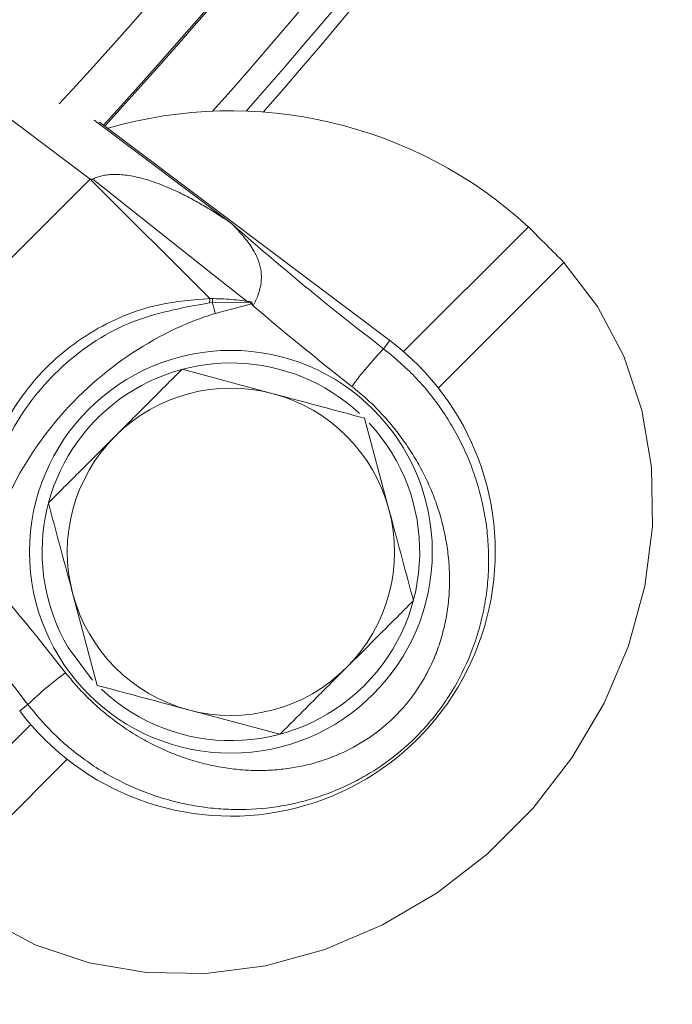
# Model space of a CAD drawing. Extents: x 537 to 2980, y -1308 to 1137.
# Drawn here: x 1464 to 1490, y -913 to -874 of the extents above; entities that cross this region are included whole.
import ezdxf

# ---------------------------------------------------------------- set-up
doc = ezdxf.new("R2010")
doc.units = 0
doc.header["$LTSCALE"] = 5

msp = doc.modelspace()

# ---------------------------------------------------------------- linework, layer by layer
at = {"color": 7, "linetype": 'Continuous', "lineweight": 18}
for p, q in [((1466.608, -879.88), (1460.674, -875.416)), ((1466.769, -877.537), (1472.214, -881.632)), ((1478.512, -886.294), (1466.98, -877.618)), ((1457.395, -889.093), (1466.608, -879.88)), ((1466.608, -879.88), (1471.358, -884.63)), ((1479.056, -886.733), (1484.015, -881.774)), ((1480.44, -888.177), (1485.429, -883.188)), ((1471.358, -884.63), (1471.467, -884.629)), ((1471.462, -884.784), (1471.355, -884.793)), ((1472.844, -884.773), (1471.462, -884.784)), ((1473.018, -884.833), (1471.571, -885.213)), ((1478.267, -886.621), (1478.512, -886.294)), ((1470.257, -887.435), (1473.882, -888.406)), ((1477.507, -889.378), (1478.478, -893.003)), ((1466.893, -899.992), (1465.921, -896.367)), ((1464.136, -900.752), (1463.809, -900.997)), ((1474.142, -901.935), (1470.518, -900.963)), ((1459.289, -906.5), (1464.248, -901.541)), ((1460.703, -907.914), (1465.692, -902.925))]:
    msp.add_line(p, q, dxfattribs=at)
at = {"color": 7, "linetype": 'Continuous', "lineweight": 18, "flags": 128}
for points in [[(1466.715, -879.881), (1467.489, -880.498), (1468.262, -881.114), (1469.035, -881.727), (1469.805, -882.338), (1470.573, -882.945), (1471.337, -883.548), (1472.097, -884.146), (1472.851, -884.739)], [(1460.703, -907.914), (1462.459, -909.254), (1464.428, -910.294), (1466.571, -911.013), (1468.841, -911.395), (1471.19, -911.433), (1473.57, -911.125), (1475.929, -910.479), (1478.217, -909.507), (1480.388, -908.231), (1482.393, -906.677), (1484.192, -904.878), (1485.746, -902.873), (1487.022, -900.702), (1487.994, -898.414), (1488.64, -896.055), (1488.948, -893.675), (1488.91, -891.326), (1488.528, -889.056), (1487.809, -886.913), (1486.769, -884.944), (1485.429, -883.188)], [(1465.732, -898.482), (1466.699, -899.783), (1466.7, -899.784)]]:
    msp.add_lwpolyline(points, dxfattribs=at)
at = {"color": 7, "linetype": 'Continuous', "lineweight": 18}
msp.add_circle((1472.2, -894.685), 8, dxfattribs=at)
for centre, radius, start, end in [((1319.465, -741.95), 204.987, 318.70867, 359.77896), ((1319.465, -741.95), 204.455, 318.59138, 358.55813), ((1319.465, -741.95), 203.459, 318.34224, 357.59764), ((1319.465, -741.95), 200.672, 317.40273, 356.08135), ((1319.465, -741.95), 198.747, 317.23561, 354.46562), ((1319.465, -741.95), 200.607, 317.40092, 354.46562), ((1319.465, -741.95), 190.595, 262.35439, 352.64561), ((1319.465, -741.95), 192.416, 262.35439, 352.64561), ((1319.465, -741.95), 193, 262.42793, 352.57207), ((1319.465, -741.95), 182.448, 224.32063, 349.64321), ((1319.465, -741.95), 185.102, 255.40905, 349.64321), ((1472.185, -894.67), 17.5, 47.4693, 106.1874), ((1477.494, -884.821), 6.139, 178.2171, 179.7398), ((1477.456, -884.903), 5.995, 177.3774, 178.8625), ((1459.72, -888.008), 12.176, 13.2675, 15.35), ((1477.234, -885.657), 4.478, 168.1634, 168.6141), ((1475.174, -887.767), 3.641, 125.8425, 126.3034), ((1472.2, -894.685), 10.5, 216.9547, 53.0453), ((1487.778, -895.907), 13.293, 135.6837, 144.1284), ((1472.2, -894.685), 7.5, 47.1098, 210.4153), ((1472.2, -894.685), 6.5, 75, 135), ((1472.2, -894.685), 6.5, 15, 75), ((1472.2, -894.685), 7.5, 226.7263, 42.9732), ((1472.2, -894.685), 6.5, 135, 195), ((1472.2, -894.685), 6.5, 315, 15), ((1472.2, -894.685), 6.5, 195, 255), ((1473.422, -910.263), 13.293, 125.8716, 134.3163), ((1472.2, -894.685), 6.5, 255, 315)]:
    msp.add_arc(centre, radius, start, end, dxfattribs=at)
for centre, major_axis, ratio, start_param, end_param in [((1481.825, -884.67), (17.01, -12.679), 0.174482, 4.246965, 4.632785), ((1480.64, -886.244), (18.414, -14.105), 0.159861, 4.414511, 4.637055), ((1462.185, -904.31), (-12.679, 17.01), 0.174482, 4.791993, 5.177813), ((1463.759, -903.126), (-14.105, 18.414), 0.159861, 4.787723, 5.010267)]:
    msp.add_ellipse(centre, major_axis=major_axis, ratio=ratio, start_param=start_param, end_param=end_param, dxfattribs=at)
for points, knots in [([(1466.608, -879.88), (1466.626, -879.884), (1466.653, -879.889), (1466.69, -879.891), (1466.708, -879.884), (1466.715, -879.881)], [0, 0, 0, 0, 0.4820669, 0.7904512, 1, 1, 1, 1]), ([(1466.715, -879.881), (1466.734, -879.872), (1466.807, -879.834), (1466.943, -879.782), (1467.133, -879.733), (1467.339, -879.704), (1467.584, -879.691), (1467.856, -879.702), (1468.154, -879.739), (1468.451, -879.796), (1468.776, -879.878), (1469.128, -879.989), (1469.505, -880.129), (1469.877, -880.287), (1470.292, -880.483), (1470.746, -880.721), (1471.24, -881.005), (1471.644, -881.256), (1471.965, -881.465), (1472.128, -881.574), (1472.21, -881.63), (1472.214, -881.632)], [0, 0, 0, 0, 0.010233, 0.039882, 0.070081, 0.105708, 0.141711, 0.191303, 0.24128, 0.292079, 0.343049, 0.410692, 0.478526, 0.546796, 0.615168, 0.710552, 0.806091, 0.901994, 0.949986, 0.997989, 1, 1, 1, 1]), ([(1472.214, -881.632), (1472.216, -881.634), (1472.263, -881.682), (1472.353, -881.776), (1472.525, -881.96), (1472.73, -882.193), (1472.917, -882.435), (1473.051, -882.634), (1473.147, -882.796), (1473.236, -882.971), (1473.313, -883.162), (1473.371, -883.365), (1473.403, -883.56), (1473.413, -883.744), (1473.408, -883.915), (1473.385, -884.095), (1473.349, -884.263), (1473.306, -884.408), (1473.264, -884.526), (1473.22, -884.638), (1473.169, -884.751), (1473.121, -884.844), (1473.091, -884.9), (1473.08, -884.919)], [0, 0, 0, 0, 0.002647, 0.055685, 0.108711, 0.214623, 0.319063, 0.371476, 0.423969, 0.48387, 0.544, 0.605084, 0.666645, 0.710886, 0.755442, 0.801196, 0.847479, 0.87968, 0.905998, 0.932462, 0.959417, 0.986554, 1, 1, 1, 1]), ([(1462.145, -893.843), (1462.158, -893.527), (1462.215, -892.213), (1462.827, -890.121), (1464.354, -887.722), (1466.518, -885.871), (1469.034, -884.806), (1470.69, -884.68), (1471.358, -884.63)], [0, 0, 0, 0, 0.066475, 0.276599, 0.444331, 0.652511, 0.859782, 1, 1, 1, 1]), ([(1471.467, -884.629), (1471.48, -884.629), (1471.767, -884.63), (1472.189, -884.651), (1472.627, -884.705), (1472.802, -884.731), (1472.843, -884.738), (1472.851, -884.739)], [0, 0, 0, 0, 0.028524, 0.61646, 0.908815, 0.981769, 1, 1, 1, 1]), ([(1471.355, -884.793), (1470.26, -884.993), (1468.067, -885.393), (1465.254, -887.317), (1463.256, -889.963), (1462.478, -892.291), (1462.335, -893.594), (1462.308, -893.84)], [0, 0, 0, 0, 0.240174, 0.480537, 0.713688, 0.945864, 1, 1, 1, 1]), ([(1473.018, -884.833), (1472.997, -884.82), (1472.944, -884.788), (1472.882, -884.779), (1472.844, -884.773)], [0, 0, 0, 0, 0.397489, 1, 1, 1, 1]), ([(1472.851, -884.739), (1472.872, -884.737), (1472.903, -884.735), (1472.95, -884.745), (1472.988, -884.76), (1473.021, -884.782), (1473.037, -884.803), (1473.041, -884.813), (1473.042, -884.815)], [0, 0, 0, 0, 0.2755219, 0.4267869, 0.6471536, 0.8394718, 0.9705336, 1, 1, 1, 1]), ([(1473.08, -884.919), (1473.076, -884.912), (1473.055, -884.884), (1473.035, -884.855), (1473.018, -884.833)], [0, 0, 0, 0, 0.213014, 1, 1, 1, 1]), ([(1473.042, -884.815), (1473.052, -884.843), (1473.065, -884.877), (1473.078, -884.912), (1473.08, -884.919)], [0, 0, 0, 0, 0.803312, 1, 1, 1, 1]), ([(1471.571, -885.213), (1471.43, -885.26), (1470.052, -885.719), (1467.539, -887.075), (1464.648, -889.94), (1463.255, -892.482), (1462.781, -893.898), (1462.728, -894.056)], [0, 0, 0, 0, 0.034822, 0.339072, 0.651551, 0.960934, 1, 1, 1, 1]), ([(1478.267, -886.621), (1478.695, -886.979), (1479.343, -887.52), (1480.087, -888.375), (1480.596, -889.057), (1481.045, -889.773), (1481.434, -890.514), (1481.765, -891.29), (1482.123, -892.36), (1482.351, -893.475), (1482.442, -894.608), (1482.438, -895.473), (1482.361, -896.341), (1482.207, -897.211), (1481.973, -898.077), (1481.569, -899.173), (1481.026, -900.202), (1480.362, -901.14), (1479.819, -901.777), (1479.066, -902.522), (1478.255, -903.155), (1477.386, -903.68), (1476.494, -904.131), (1475.564, -904.476), (1474.585, -904.719), (1473.548, -904.894), (1472.472, -904.946), (1471.378, -904.871), (1470.535, -904.744), (1469.679, -904.54), (1468.831, -904.261), (1468.009, -903.911), (1467.222, -903.494), (1466.472, -903.014), (1465.756, -902.463), (1464.945, -901.731), (1464.443, -901.124), (1464.136, -900.752)], [0, 0, 0, 0, 0.047462, 0.071804, 0.096321, 0.119997, 0.143832, 0.167846, 0.192226, 0.240784, 0.265407, 0.290366, 0.31544, 0.340696, 0.366546, 0.392612, 0.440946, 0.465542, 0.490569, 0.512153, 0.555736, 0.577774, 0.598826, 0.641271, 0.662691, 0.685666, 0.732003, 0.7554, 0.780343, 0.80546, 0.831128, 0.856991, 0.881994, 0.907183, 0.932966, 0.958959, 1, 1, 1, 1]), ([(1467.604, -890.089), (1467.778, -889.914), (1468.128, -889.565), (1468.652, -889.04), (1469.176, -888.516), (1469.618, -888.075), (1469.978, -887.715), (1470.164, -887.528), (1470.257, -887.435)], [0, 0, 0, 0, 0.194273, 0.389354, 0.586613, 0.784466, 0.892203, 1, 1, 1, 1]), ([(1465.633, -899.491), (1465.767, -899.655), (1466.035, -899.985), (1466.507, -900.48), (1467.045, -900.978), (1467.66, -901.466), (1468.316, -901.91), (1468.998, -902.298), (1469.698, -902.627), (1470.413, -902.899), (1471.152, -903.114), (1471.877, -903.262), (1472.58, -903.348), (1473.256, -903.38), (1473.938, -903.357), (1474.792, -903.259), (1475.81, -903.019), (1476.947, -902.55), (1478.006, -901.887), (1478.765, -901.202), (1479.391, -900.471), (1479.888, -899.737), (1480.215, -899.061), (1480.446, -898.469), (1480.613, -897.954), (1480.774, -897.235), (1480.869, -896.495), (1480.896, -895.756), (1480.861, -895.025), (1480.768, -894.306), (1480.616, -893.586), (1480.408, -892.882), (1480.148, -892.199), (1479.84, -891.538), (1479.48, -890.893), (1479.072, -890.273), (1478.621, -889.683), (1478.127, -889.127), (1477.592, -888.598), (1477.202, -888.278), (1477.006, -888.118)], [0, 0, 0, 0, 0.021134, 0.042362, 0.068171, 0.094154, 0.120681, 0.147394, 0.172859, 0.198485, 0.224623, 0.250938, 0.273805, 0.296798, 0.319994, 0.343477, 0.38442, 0.425922, 0.467019, 0.508887, 0.527216, 0.562941, 0.597159, 0.602544, 0.627123, 0.651927, 0.677385, 0.703046, 0.727448, 0.752005, 0.777033, 0.802218, 0.826455, 0.850832, 0.875647, 0.900614, 0.925079, 0.949691, 0.974766, 1, 1, 1, 1]), ([(1473.882, -888.406), (1473.968, -888.429), (1475.192, -888.757), (1476.392, -889.079), (1477.507, -889.378)], [0, 0, 0, 0, 0.070215, 1, 1, 1, 1]), ([(1464.95, -892.742), (1465.115, -892.578), (1465.361, -892.331), (1465.694, -891.998), (1465.946, -891.747), (1466.199, -891.493), (1466.54, -891.152), (1466.903, -890.79), (1467.286, -890.406), (1467.498, -890.194), (1467.604, -890.089)], [0, 0, 0, 0, 0.190046, 0.285223, 0.380452, 0.476297, 0.572212, 0.764568, 0.882193, 1, 1, 1, 1]), ([(1465.921, -896.367), (1465.898, -896.281), (1465.57, -895.057), (1465.249, -893.858), (1464.95, -892.742)], [0, 0, 0, 0, 0.070215, 1, 1, 1, 1]), ([(1478.478, -893.003), (1478.501, -893.089), (1478.829, -894.313), (1479.151, -895.512), (1479.45, -896.627)], [0, 0, 0, 0, 0.070215, 1, 1, 1, 1]), ([(1479.45, -896.627), (1479.357, -896.721), (1479.17, -896.907), (1478.813, -897.264), (1478.376, -897.701), (1477.856, -898.221), (1477.328, -898.749), (1476.974, -899.103), (1476.796, -899.281)], [0, 0, 0, 0, 0.107739, 0.2155338, 0.4100888, 0.6051646, 0.8021761, 1, 1, 1, 1]), ([(1476.796, -899.281), (1476.69, -899.387), (1476.479, -899.598), (1476.098, -899.979), (1475.738, -900.339), (1475.315, -900.762), (1474.978, -901.099), (1474.643, -901.434), (1474.392, -901.685), (1474.226, -901.852), (1474.142, -901.935)], [0, 0, 0, 0, 0.1176249, 0.2354336, 0.4251966, 0.5203698, 0.7115726, 0.8076026, 0.9037807, 1, 1, 1, 1]), ([(1470.518, -900.963), (1470.432, -900.94), (1469.207, -900.612), (1468.008, -900.291), (1466.893, -899.992)], [0, 0, 0, 0, 0.070215, 1, 1, 1, 1])]:
    msp.add_open_spline(points, degree=3, knots=knots, dxfattribs=at)
msp.add_open_spline([(1484.015, -881.774), (1484.263, -882.022), (1484.759, -882.519), (1485.206, -882.965), (1485.429, -883.188)], degree=3, dxfattribs=at)

doc.saveas('drawing.dxf')
